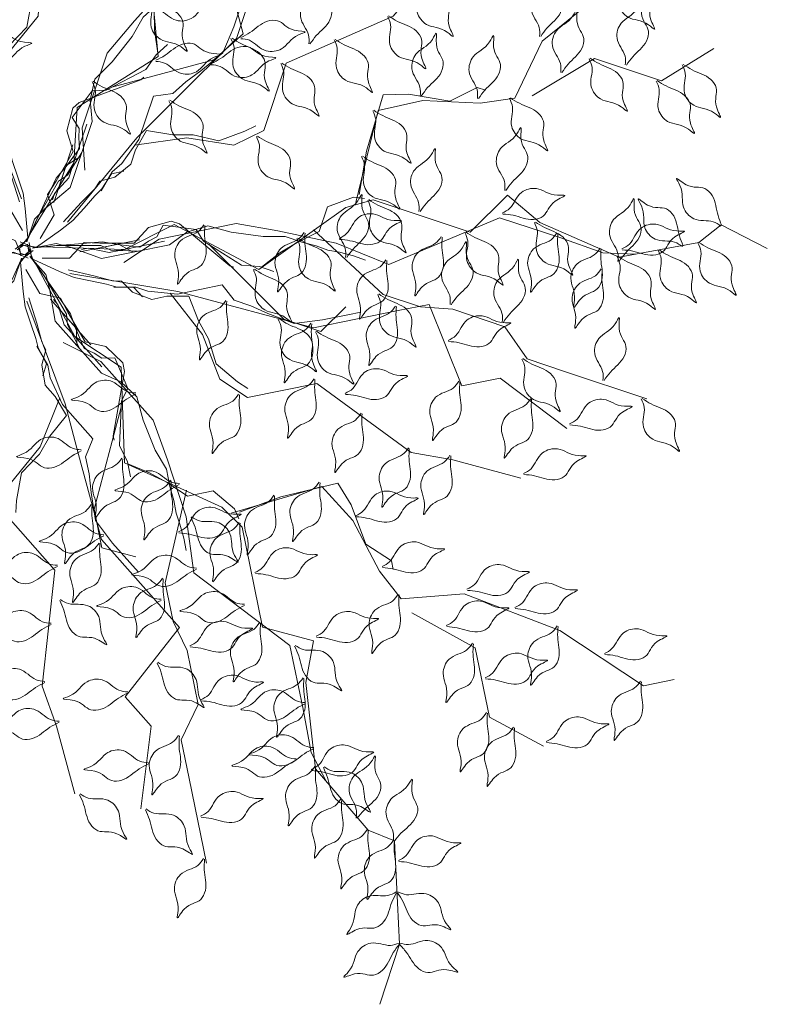
# Model space of a CAD drawing. Extents: x 45760 to 91853, y 29638 to 59498.
# Drawn here: x 45854 to 45855, y 29664 to 29665 of the extents above; entities that cross this region are included whole.
import ezdxf

# ---------------------------------------------------------------- set-up
doc = ezdxf.new("R2010")
doc.units = 0
doc.header["$MEASUREMENT"] = 0
doc.layers.add('ALBERO', color=94, linetype='Continuous', lineweight=20)

# ---------------------------------------------------------------- blocks, each defined once
blk = doc.blocks.new('ALBERO')
at = {"layer": 'ALBERO', "linetype": 'Continuous', "lineweight": 20}
for points in [[(0.0086, 0.0266), (0.0674, 0.1216), (0.0719, 0.1971), (0.1822, 0.2663), (0.1683, 0.4111), (0.1781, 0.4484), (0.2822, 0.5406), (0.2637, 0.6099), (0.3179, 0.6294), (0.4131, 0.6995), (0.4497, 0.8034), (0.4445, 0.8416), (0.5627, 0.9178), (0.6472, 0.9355)], [(-0.0038, 0.0728), (-0.056, 0.2123), (-0.0745, 0.2816), (-0.1054, 0.3971), (-0.1834, 0.4852), (-0.2117, 0.5172), (-0.1378, 0.6112), (-0.1733, 0.6512), (-0.1589, 0.764)], [(-0.0489, 0.2043), (-0.0221, 0.2709), (0.0189, 0.3215), (0.0216, 0.3668), (-0.0422, 0.4388), (-0.025, 0.5969), (-0.0445, 0.6511), (-0.0692, 0.7435)], [(0.0821, 0.1119), (0.0787, 0.1694), (0.1125, 0.2708), (0.1497, 0.3148), (0.2039, 0.3756), (0.2648, 0.4229), (0.2851, 0.5852), (0.3494, 0.6427), (0.3967, 0.6832), (0.4204, 0.7204)], [(0.0584, 0.0409), (0.1531, 0.1558), (0.2039, 0.2065), (0.2885, 0.291), (0.3257, 0.4026), (0.3392, 0.4432), (0.4576, 0.4262), (0.4746, 0.4769), (0.5795, 0.5208)], [(0.1497, 0.1457), (0.2208, 0.1558), (0.2851, 0.1456), (0.3257, 0.1659), (0.3561, 0.2572), (0.5016, 0.3213), (0.5389, 0.3653), (0.6065, 0.4329)], [(0.1814, 0.2708), (0.1771, 0.3025), (0.1766, 0.3298), (0.1787, 0.3632), (0.1551, 0.3897), (0.1616, 0.4271), (0.1707, 0.4391)], [(0.4509, 0.0678), (0.4813, 0.1929), (0.5422, 0.2064), (0.6201, 0.2029), (0.6674, 0.2097), (0.7046, 0.2874), (0.8129, 0.3753), (0.8738, 0.4057)], [(0.0661, 0.1461), (0.0399, 0.0675), (0.0427, 0.0759), (0.0567, 0.118), (0.0764, 0.1302), (0.0923, 0.1778), (0.0895, 0.2068), (0.096, 0.2358), (0.1194, 0.2592), (0.1466, 0.2938), (0.1615, 0.3199), (0.1793, 0.3358), (0.1933, 0.3498), (0.2064, 0.3611), (0.2167, 0.3732), (0.2308, 0.3872), (0.2439, 0.3984)], [(-0.0069, 0.0684), (-0.0174, 0.1025), (-0.0242, 0.1281), (-0.0298, 0.1389), (-0.0244, 0.1595), (-0.029, 0.187), (-0.0427, 0.2025), (-0.0579, 0.2286), (-0.0353, 0.2565), (-0.0212, 0.2809), (0.0034, 0.3066), (0.0099, 0.3439), (0.0109, 0.3607)], [(0.1045, 0.0834), (0.1194, 0.1096), (0.1325, 0.1208), (0.1559, 0.1535), (0.1756, 0.2124), (0.2018, 0.2161), (0.2195, 0.232), (0.2401, 0.247), (0.2701, 0.2713), (0.285, 0.3068), (0.2963, 0.3404), (0.3019, 0.3573)], [(0.1191, 0.2246), (0.2577, 0.2617), (0.2978, 0.2972), (0.2854, 0.3434)], [(0.0086, 0.0266), (0.0433, 0.101), (0.0569, 0.1169), (0.0751, 0.141), (0.0739, 0.1557), (0.0746, 0.1683), (0.0651, 0.1835), (0.0924, 0.2196), (0.1113, 0.2205), (0.1654, 0.2487), (0.1792, 0.2689), (0.1947, 0.2826)], [(0.6911, 0.213), (0.7757, 0.2637), (0.8671, 0.2332), (0.9381, 0.2772)], [(-0.0028, 0.0297), (-0.0215, 0.0621), (-0.0499, 0.0684), (-0.0599, 0.0875), (-0.0832, 0.128), (-0.1117, 0.1343), (-0.1344, 0.1568), (-0.1368, 0.1684), (-0.1215, 0.2561), (-0.1227, 0.2619)], [(0.0215, 0.0185), (0.0403, 0.0509), (0.0315, 0.0786), (0.0431, 0.0968), (0.0665, 0.1373), (0.0577, 0.1651), (0.0658, 0.196), (0.0747, 0.2039), (0.1583, 0.2345), (0.1627, 0.2384)], [(0.4553, 0.0785), (0.4656, 0.1374), (0.4881, 0.2141), (0.5227, 0.215), (0.5788, 0.2056), (0.6163, 0.2243), (0.6275, 0.2206)], [(-0.0256, 0.1743), (-0.0308, 0.1578), (-0.0195, 0.1362), (-0.0161, 0.1234), (-0.009, 0.102), (-0.0019, 0.0806), (0.001, 0.0595), (0.0048, 0.0195), (-0.0065, 0.0055), (-0.005, -0.0051)], [(0.0848, 0.1741), (0.0764, 0.1489), (0.0652, 0.1152), (0.0605, 0.1012), (0.0408, 0.0797), (0.038, 0.0713)], [(0.053, 0.0413), (0.0773, 0.0675), (0.096, 0.0862), (0.1026, 0.0965), (0.1232, 0.1021), (0.1447, 0.1198), (0.1512, 0.1395), (0.1662, 0.1656), (0.2018, 0.16), (0.2298, 0.16), (0.2645, 0.1516), (0.3, 0.1646), (0.315, 0.1721)], [(0.0783, 0.1358), (0.0586, 0.1049), (0.0464, 0.0965), (0.0165, 0.0442), (0.0043, 0.017), (-0.0125, 0.004)], [(0.0034, 0.0142), (0.0137, 0.0451), (0.0277, 0.0591), (0.0623, 0.0881), (0.0764, 0.1302), (0.0801, 0.1414)], [(0.1353, 0.1105), (0.1185, 0.1068), (0.1054, 0.0862), (0.096, 0.0768), (0.0811, 0.06), (0.0661, 0.0432), (0.0492, 0.0301), (0.0165, 0.0068), (-0.0013, 0.0096), (-0.0097, 0.003)], [(0.0245, 0.0071), (0.1362, 0.0037), (0.2039, 0.0375), (0.3189, -0.0235), (0.4373, 0.061), (0.4746, 0.0711), (0.6065, 0.0271), (0.6573, 0.0778), (0.7013, 0.0406), (0.8095, -0.0068), (0.9178, 0.0134), (0.9483, 0.0371), (1.0109, 0.0049)], [(0.3225, -0.0205), (0.3477, -0.0009), (0.3711, 0.0131), (0.4011, 0.0281), (0.4123, 0.0617), (0.4479, 0.0748), (0.4628, 0.0729)], [(-0.1613, 0.0668), (-0.1496, 0.0541), (-0.1252, 0.053), (-0.1125, 0.0496), (-0.0904, 0.045), (-0.0684, 0.0405), (-0.0486, 0.0324), (-0.012, 0.0157), (-0.0055, -0.0011), (0.0043, -0.0051)], [(0.024, -0.0082), (0.0614, -0.0082), (0.0811, 0.0133), (0.1026, 0.0123), (0.1494, 0.0123), (0.169, 0.0338), (0.1999, 0.0422), (0.2111, 0.0384), (0.2794, -0.0186), (0.285, -0.0205)], [(0.1352, -0.0139), (0.1832, 0.0178), (0.288, 0.0392), (0.3447, 0.0289), (0.4244, 0.0124), (0.4958, -0.0166), (0.6465, 0.0469), (0.7284, 0.02), (0.7873, -0.0008), (0.8313, -0.0027)], [(0.0245, 0.0071), (0.1063, 0.0142), (0.1269, 0.0104), (0.1569, 0.0067), (0.169, 0.0151), (0.1802, 0.0207), (0.1887, 0.0366), (0.2336, 0.031), (0.2439, 0.0151), (0.2953, -0.0177), (0.3197, -0.0196), (0.3393, -0.0261)], [(0.1567, 0.017), (0.0756, 0.0004), (0.0843, 0.0022), (0.1278, 0.0111), (0.1481, 0.0001), (0.1974, 0.0102), (0.2211, 0.0271), (0.2494, 0.0359), (0.2814, 0.0274), (0.3249, 0.0212), (0.355, 0.0213), (0.3777, 0.0138), (0.3969, 0.0087), (0.4131, 0.0029), (0.4288, 0.0001), (0.4479, -0.005), (0.4642, -0.0108)], [(0.3934, 0.0306), (0.4881, -0.0574), (0.5389, -0.0743), (0.5828, -0.0777), (0.6539, -0.1014), (0.6843, -0.1454), (0.7351, -0.1623), (0.8468, -0.1996)], [(0.1539, 0.0013), (0.1174, 0.0029), (0.104, 0.0092), (0.0437, 0.009), (0.0141, 0.006), (-0.0056, 0.014)], [(0.1904, 0.0148), (0.1643, 0.0095), (0.1296, 0.0024), (0.1151, -0.0006), (0.0866, 0.0057), (0.0779, 0.0039)], [(-0.1546, 0.0047), (-0.1181, 0.0031), (-0.1047, -0.0032), (-0.0444, -0.003), (-0.0148, 0.0001), (0.0049, -0.008)], [(-0.136, -0.1044), (-0.1192, -0.1007), (-0.1061, -0.0802), (-0.0967, -0.0708), (-0.0818, -0.054), (-0.0668, -0.0372), (-0.0499, -0.0241), (-0.0172, -0.0007), (0.0006, -0.0035), (0.009, 0.003)], [(-0.0789, -0.1297), (-0.0593, -0.0989), (-0.0471, -0.0905), (-0.0172, -0.0381), (-0.005, -0.011), (0.0118, 0.0021)], [(0.0249, -0.1682), (0.0301, -0.1518), (0.0188, -0.1301), (0.0154, -0.1174), (0.0083, -0.096), (0.0012, -0.0746), (-0.0017, -0.0535), (-0.0055, -0.0134), (0.0058, 0.0006), (0.0043, 0.0111)], [(0.1606, -0.0607), (0.1489, -0.048), (0.1245, -0.047), (0.1118, -0.0435), (0.0897, -0.039), (0.0677, -0.0344), (0.0479, -0.0264), (0.0113, -0.0097), (0.0049, 0.0071), (-0.005, 0.0111)], [(0.0753, -0.1314), (0.0584, -0.099), (0.0572, -0.0842), (0.0269, -0.0321), (0.0095, -0.008), (0.0065, 0.0131)], [(0.0112, 0.0054), (0.0431, 0.0119), (0.0623, 0.0068), (0.1047, -0.0087), (0.1481, 0.0001), (0.1597, 0.0025)], [(0.2512, 0.0104), (0.3528, -0.0911), (0.4035, -0.108), (0.4373, -0.0742)], [(-0.0041, -0.0082), (-0.0144, -0.0391), (-0.0284, -0.0531), (-0.063, -0.082), (-0.0771, -0.1241), (-0.0808, -0.1353)], [(0.0075, -0.0058), (0.0291, -0.0302), (0.0342, -0.0493), (0.042, -0.0938), (0.0714, -0.127), (0.0792, -0.1358)], [(0.0021, -0.0237), (0.0208, -0.0561), (0.0492, -0.0624), (0.0592, -0.0815), (0.0825, -0.122), (0.111, -0.1283), (0.1337, -0.1508), (0.1361, -0.1624), (0.1208, -0.2501), (0.122, -0.2559)], [(0.0156, -0.0165), (0.0627, -0.0838), (0.0697, -0.1035), (0.0814, -0.1313), (0.0948, -0.1376), (0.1053, -0.1445), (0.1232, -0.1439), (0.1408, -0.1856), (0.1322, -0.2025), (0.1296, -0.2634), (0.1401, -0.2854), (0.1442, -0.3057)], [(0.0156, -0.0165), (0.0685, -0.1149), (0.1316, -0.1566), (0.1363, -0.2867), (0.2687, -0.347), (0.2961, -0.3742), (0.324, -0.5105), (0.3932, -0.5291), (0.383, -0.5858), (0.3961, -0.7033), (0.4678, -0.7869), (0.5035, -0.8015), (0.5104, -0.942), (0.4835, -1.024)], [(0.0595, -0.024), (0.0943, -0.032), (0.1199, -0.0389), (0.1321, -0.0394), (0.1472, -0.0544), (0.1733, -0.0642), (0.1936, -0.06), (0.2238, -0.0599), (0.2367, -0.0935), (0.2507, -0.1178), (0.2607, -0.152), (0.2898, -0.1763), (0.3038, -0.1855)], [(0.0618, -0.0289), (0.2087, -0.0535), (0.278, -0.0721), (0.3935, -0.1031), (0.5087, -0.0795), (0.5506, -0.071), (0.5951, -0.182), (0.6475, -0.1713), (0.738, -0.2402)], [(0.1217, -0.0476), (0.1518, -0.0474), (0.1681, -0.0532), (0.2081, -0.0571), (0.2689, -0.0446), (0.2853, -0.0655), (0.3079, -0.0729), (0.3311, -0.0833), (0.3672, -0.0971), (0.4054, -0.0923), (0.4402, -0.0851), (0.4576, -0.0816)], [(0.0062, -0.0623), (0.0167, -0.0965), (0.0235, -0.122), (0.0291, -0.1328), (0.0237, -0.1535), (0.0283, -0.181), (0.042, -0.1965), (0.0572, -0.2225), (0.0346, -0.2505), (0.0205, -0.2748), (-0.0041, -0.3006), (-0.0106, -0.3379), (-0.0116, -0.3546)], [(0.0031, -0.0668), (0.0553, -0.2063), (0.0738, -0.2756), (0.1047, -0.3911), (0.1827, -0.4791), (0.211, -0.5111), (0.1371, -0.6052), (0.1726, -0.6452), (0.1582, -0.758)], [(0.0903, -0.126), (0.0354, -0.0641), (0.0413, -0.0707), (0.0707, -0.1039), (0.0714, -0.127), (0.1047, -0.1646), (0.1312, -0.1767), (0.1531, -0.1968), (0.1616, -0.2288), (0.178, -0.2696), (0.1932, -0.2956), (0.198, -0.319), (0.2032, -0.3381), (0.2063, -0.3551), (0.2117, -0.3701), (0.2168, -0.3892), (0.22, -0.4062)], [(0.1052, -0.1563), (0.0876, -0.1363), (0.0641, -0.1098), (0.0542, -0.0987), (0.0455, -0.071), (0.0396, -0.0643)], [(0.1982, -0.0556), (0.2425, -0.1121), (0.2659, -0.1729), (0.3037, -0.1979), (0.398, -0.1786), (0.5263, -0.2725), (0.583, -0.2828), (0.6754, -0.3076)], [(0.0169, -0.1279), (0.032, -0.154), (0.0352, -0.1709), (0.0518, -0.2075), (0.093, -0.254), (0.0831, -0.2786), (0.088, -0.3019), (0.0907, -0.3272), (0.0967, -0.3653), (0.12, -0.396), (0.1436, -0.4226), (0.1553, -0.4358)], [(0.0527, -0.1228), (0.1042, -0.1486), (0.1751, -0.2286), (0.1946, -0.2828), (0.2202, -0.3601), (0.2307, -0.4365), (0.3611, -0.5353), (0.3787, -0.6197), (0.3902, -0.681), (0.4105, -0.7201)], [(0.0482, -0.1983), (0.0214, -0.2649), (-0.0196, -0.3155), (-0.0223, -0.3608), (0.0415, -0.4328), (0.0243, -0.5909), (0.0438, -0.6451), (0.0685, -0.7375)], [(0.1318, -0.2112), (0.0947, -0.3498), (0.1054, -0.4023), (0.1516, -0.4147)], [(0.1407, -0.2883), (0.1703, -0.3004), (0.1941, -0.3136), (0.2221, -0.3321), (0.2568, -0.325), (0.2859, -0.3492), (0.2918, -0.3631)], [(0.2813, -0.3554), (0.4049, -0.3192), (0.447, -0.3652), (0.483, -0.4343), (0.5125, -0.472), (0.5985, -0.4653), (0.7287, -0.5152), (0.8423, -0.5902), (0.8842, -0.5817)], [(0.2929, -0.3539), (0.3491, -0.3333), (0.4267, -0.3144), (0.4448, -0.344), (0.4647, -0.3973), (0.4996, -0.4203), (0.502, -0.4319)], [(0.2204, -0.3241), (0.1916, -0.4502), (0.2023, -0.5026), (0.2213, -0.5424), (0.2363, -0.6158), (0.2135, -0.6641), (0.2242, -0.7166), (0.2478, -0.8319)], [(0.5273, -0.4908), (0.6135, -0.5387), (0.6327, -0.6331), (0.7063, -0.6726)]]:
    blk.add_lwpolyline(points, dxfattribs=at)
for points in [[(0.701, 0.2938), (0.7005, 0.306), (0.6947, 0.3179), (0.6897, 0.3305), (0.6952, 0.3506), (0.7175, 0.3708), (0.7228, 0.3795), (0.723, 0.3643), (0.7323, 0.3399), (0.7297, 0.3264), (0.7111, 0.3051), (0.7025, 0.2937)], [(0.8056, 0.3751), (0.8096, 0.3636), (0.8086, 0.3503), (0.8086, 0.3368), (0.8212, 0.3201), (0.8493, 0.3096), (0.8575, 0.3035), (0.8521, 0.3177), (0.8517, 0.3439), (0.8442, 0.3554), (0.8191, 0.3683), (0.8069, 0.3758)], [(0.3871, 0.2836), (0.3866, 0.2958), (0.3808, 0.3077), (0.3758, 0.3204), (0.3813, 0.3404), (0.4036, 0.3606), (0.4089, 0.3693), (0.4091, 0.3541), (0.4184, 0.3297), (0.4158, 0.3162), (0.3972, 0.2949), (0.3886, 0.2835)], [(0.5315, 0.3651), (0.5356, 0.3535), (0.5345, 0.3403), (0.5345, 0.3268), (0.5471, 0.3101), (0.5753, 0.2996), (0.5834, 0.2935), (0.578, 0.3077), (0.5776, 0.3339), (0.5702, 0.3454), (0.5451, 0.3583), (0.5328, 0.3658)], [(0.1717, 0.3322), (0.1838, 0.3299), (0.1947, 0.3224), (0.2065, 0.3157), (0.2271, 0.3182), (0.2503, 0.3374), (0.2597, 0.3414), (0.2447, 0.3438), (0.2219, 0.3565), (0.2081, 0.3558), (0.1844, 0.3405), (0.1718, 0.3337)], [(0.1694, 0.345), (0.1735, 0.3334), (0.1725, 0.3202), (0.1725, 0.3066), (0.185, 0.29), (0.2132, 0.2795), (0.2214, 0.2734), (0.2159, 0.2876), (0.2156, 0.3137), (0.2081, 0.3253), (0.183, 0.3382), (0.1708, 0.3456)], [(0.8177, 0.2549), (0.8173, 0.2671), (0.8114, 0.279), (0.8064, 0.2916), (0.8119, 0.3117), (0.8342, 0.3319), (0.8395, 0.3406), (0.8397, 0.3253), (0.8491, 0.3009), (0.8464, 0.2875), (0.8278, 0.2662), (0.8193, 0.2547)], [(0.4943, 0.3211), (0.4983, 0.3096), (0.4973, 0.2964), (0.4973, 0.2828), (0.5099, 0.2662), (0.538, 0.2557), (0.5462, 0.2495), (0.5408, 0.2638), (0.5404, 0.2899), (0.533, 0.3014), (0.5078, 0.3143), (0.4956, 0.3218)], [(0.7298, 0.2448), (0.7293, 0.257), (0.7235, 0.2689), (0.7184, 0.2815), (0.724, 0.3016), (0.7462, 0.3218), (0.7515, 0.3305), (0.7518, 0.3152), (0.7611, 0.2908), (0.7584, 0.2774), (0.7399, 0.2561), (0.7313, 0.2446)], [(0.2943, 0.2907), (0.3063, 0.2885), (0.3172, 0.281), (0.329, 0.2742), (0.3497, 0.2768), (0.3729, 0.2959), (0.3822, 0.2999), (0.3672, 0.3023), (0.3444, 0.3151), (0.3307, 0.3144), (0.3069, 0.2991), (0.2943, 0.2923)], [(-0.078, 0.2751), (-0.066, 0.2729), (-0.055, 0.2654), (-0.0433, 0.2586), (-0.0226, 0.2612), (0.0006, 0.2803), (0.01, 0.2843), (-0.0051, 0.2867), (-0.0279, 0.2995), (-0.0416, 0.2988), (-0.0653, 0.2835), (-0.0779, 0.2767)], [(0.5386, 0.2127), (0.5381, 0.2249), (0.5323, 0.2369), (0.5273, 0.2495), (0.5328, 0.2696), (0.5551, 0.2898), (0.5604, 0.2984), (0.5606, 0.2832), (0.5699, 0.2588), (0.5673, 0.2453), (0.5487, 0.2241), (0.5401, 0.2126)], [(0.6164, 0.2093), (0.6159, 0.2215), (0.6101, 0.2334), (0.6051, 0.246), (0.6106, 0.2661), (0.6329, 0.2863), (0.6382, 0.295), (0.6384, 0.2798), (0.6478, 0.2554), (0.6451, 0.2419), (0.6265, 0.2206), (0.6179, 0.2092)], [(0.1787, 0.2598), (0.1907, 0.2575), (0.2017, 0.25), (0.2134, 0.2433), (0.2341, 0.2458), (0.2573, 0.265), (0.2667, 0.269), (0.2516, 0.2714), (0.2288, 0.2841), (0.2151, 0.2834), (0.1914, 0.2681), (0.1788, 0.2613)], [(0.2811, 0.2908), (0.2852, 0.2793), (0.2841, 0.266), (0.2841, 0.2525), (0.2967, 0.2359), (0.3249, 0.2253), (0.333, 0.2192), (0.3276, 0.2335), (0.3273, 0.2596), (0.3198, 0.2711), (0.2947, 0.284), (0.2825, 0.2915)], [(0.4215, 0.2891), (0.4256, 0.2775), (0.4246, 0.2643), (0.4246, 0.2507), (0.4371, 0.2341), (0.4653, 0.2236), (0.4734, 0.2175), (0.468, 0.2317), (0.4677, 0.2578), (0.4602, 0.2694), (0.4351, 0.2823), (0.4229, 0.2897)], [(0.2542, 0.2553), (0.2662, 0.253), (0.2772, 0.2455), (0.2889, 0.2387), (0.3096, 0.2413), (0.3328, 0.2604), (0.3422, 0.2644), (0.3271, 0.2669), (0.3043, 0.2796), (0.2906, 0.2789), (0.2669, 0.2636), (0.2543, 0.2568)], [(0.3488, 0.257), (0.3528, 0.2454), (0.3518, 0.2322), (0.3518, 0.2186), (0.3644, 0.202), (0.3925, 0.1915), (0.4007, 0.1854), (0.3953, 0.1996), (0.3949, 0.2257), (0.3875, 0.2373), (0.3623, 0.2502), (0.3501, 0.2576)], [(0.7683, 0.2635), (0.7724, 0.252), (0.7714, 0.2388), (0.7714, 0.2252), (0.7839, 0.2086), (0.8121, 0.198), (0.8203, 0.1919), (0.8148, 0.2062), (0.8145, 0.2323), (0.807, 0.2438), (0.7819, 0.2567), (0.7697, 0.2642)], [(0.8952, 0.255), (0.8993, 0.2435), (0.8983, 0.2302), (0.8983, 0.2167), (0.9108, 0.2), (0.939, 0.1895), (0.9471, 0.1834), (0.9417, 0.1977), (0.9414, 0.2238), (0.9339, 0.2353), (0.9088, 0.2482), (0.8966, 0.2557)], [(0.0923, 0.232), (0.0964, 0.2205), (0.0953, 0.2073), (0.0953, 0.1937), (0.1079, 0.1771), (0.1361, 0.1666), (0.1442, 0.1605), (0.1388, 0.1747), (0.1384, 0.2008), (0.131, 0.2124), (0.1059, 0.2253), (0.0936, 0.2327)], [(0.8597, 0.233), (0.8638, 0.2215), (0.8627, 0.2083), (0.8627, 0.1947), (0.8753, 0.1781), (0.9035, 0.1676), (0.9116, 0.1615), (0.9062, 0.1757), (0.9059, 0.2018), (0.8984, 0.2133), (0.8733, 0.2263), (0.8611, 0.2337)], [(0.1965, 0.2063), (0.2006, 0.1948), (0.1996, 0.1816), (0.1996, 0.168), (0.2121, 0.1514), (0.2403, 0.1408), (0.2484, 0.1347), (0.243, 0.149), (0.2427, 0.1751), (0.2352, 0.1866), (0.2101, 0.1995), (0.1979, 0.207)], [(0.6601, 0.2095), (0.6641, 0.1979), (0.6631, 0.1847), (0.6631, 0.1711), (0.6757, 0.1545), (0.7038, 0.144), (0.712, 0.1379), (0.7066, 0.1521), (0.7062, 0.1782), (0.6988, 0.1898), (0.6736, 0.2027), (0.6614, 0.2101)], [(0.474, 0.1927), (0.478, 0.1811), (0.477, 0.1679), (0.477, 0.1543), (0.4896, 0.1377), (0.5177, 0.1272), (0.5259, 0.1211), (0.5205, 0.1353), (0.5201, 0.1614), (0.5127, 0.173), (0.4875, 0.1859), (0.4753, 0.1933)], [(0.6536, 0.0842), (0.6532, 0.0964), (0.6473, 0.1083), (0.6423, 0.1209), (0.6478, 0.141), (0.6701, 0.1612), (0.6754, 0.1699), (0.6756, 0.1546), (0.685, 0.1303), (0.6823, 0.1168), (0.6637, 0.0955), (0.6551, 0.084)], [(0.3156, 0.1575), (0.3197, 0.146), (0.3187, 0.1328), (0.3187, 0.1192), (0.3312, 0.1026), (0.3594, 0.0921), (0.3675, 0.086), (0.3621, 0.1002), (0.3618, 0.1263), (0.3543, 0.1379), (0.3292, 0.1508), (0.317, 0.1582)], [(0.5369, 0.0555), (0.5364, 0.0677), (0.5306, 0.0796), (0.5256, 0.0922), (0.5311, 0.1123), (0.5534, 0.1325), (0.5587, 0.1412), (0.5589, 0.126), (0.5682, 0.1016), (0.5656, 0.0881), (0.547, 0.0668), (0.5384, 0.0554)], [(0.4587, 0.1301), (0.4628, 0.1186), (0.4618, 0.1053), (0.4618, 0.0918), (0.4743, 0.0752), (0.5025, 0.0646), (0.5107, 0.0585), (0.5052, 0.0728), (0.5049, 0.0989), (0.4974, 0.1104), (0.4723, 0.1233), (0.4601, 0.1308)], [(0.9478, 0.0353), (0.9373, 0.0415), (0.9241, 0.043), (0.9108, 0.0456), (0.8969, 0.0612), (0.892, 0.0908), (0.8875, 0.1), (0.9005, 0.0919), (0.926, 0.0866), (0.9359, 0.077), (0.9438, 0.0499), (0.9488, 0.0365)], [(0.6502, 0.0533), (0.6606, 0.0598), (0.668, 0.0708), (0.6764, 0.0814), (0.6966, 0.0867), (0.7252, 0.0775), (0.7354, 0.0773), (0.7223, 0.0694), (0.7058, 0.0492), (0.6928, 0.0447), (0.6651, 0.0502), (0.6509, 0.0519)], [(0.4371, -0.007), (0.4366, 0.0052), (0.4308, 0.0171), (0.4257, 0.0297), (0.4313, 0.0498), (0.4535, 0.07), (0.4589, 0.0787), (0.4591, 0.0635), (0.4684, 0.0391), (0.4658, 0.0256), (0.4472, 0.0043), (0.4386, -0.0071)], [(0.4672, 0.0709), (0.4713, 0.0594), (0.4702, 0.0462), (0.4702, 0.0326), (0.4828, 0.016), (0.511, 0.0054), (0.5191, -0.0007), (0.5137, 0.0136), (0.5133, 0.0397), (0.5059, 0.0512), (0.4808, 0.0641), (0.4685, 0.0716)], [(0.8077, -0.0125), (0.8072, -0.0003), (0.8013, 0.0117), (0.7963, 0.0243), (0.8018, 0.0444), (0.8241, 0.0646), (0.8294, 0.0732), (0.8297, 0.058), (0.839, 0.0336), (0.8363, 0.0201), (0.8178, -0.0011), (0.8092, -0.0126)], [(0.8954, 0.0076), (0.8848, 0.0138), (0.8716, 0.0153), (0.8583, 0.0179), (0.8444, 0.0334), (0.8395, 0.0631), (0.8351, 0.0723), (0.848, 0.0642), (0.8736, 0.0589), (0.8835, 0.0493), (0.8913, 0.0222), (0.8963, 0.0088)], [(0.4281, 0.0188), (0.4385, 0.0253), (0.4459, 0.0363), (0.4543, 0.047), (0.4744, 0.0522), (0.5031, 0.043), (0.5132, 0.0428), (0.5001, 0.035), (0.4837, 0.0147), (0.4707, 0.0103), (0.443, 0.0157), (0.4288, 0.0174)], [(0.6939, 0.0404), (0.698, 0.0289), (0.6969, 0.0156), (0.6969, 0.0021), (0.7095, -0.0146), (0.7377, -0.0251), (0.7458, -0.0312), (0.7404, -0.017), (0.7401, 0.0092), (0.7326, 0.0207), (0.7075, 0.0336), (0.6953, 0.0411)], [(0.2443, 0.0373), (0.2364, 0.028), (0.2244, 0.0223), (0.2126, 0.0155), (0.2045, -0.0037), (0.2095, -0.0333), (0.2083, -0.0434), (0.2179, -0.0316), (0.2403, -0.0183), (0.2466, -0.006), (0.2452, 0.0222), (0.2456, 0.0365)], [(0.3807, 0.027), (0.3727, 0.0177), (0.3608, 0.0119), (0.349, 0.0052), (0.3409, -0.014), (0.3459, -0.0437), (0.3446, -0.0538), (0.3543, -0.042), (0.3767, -0.0286), (0.383, -0.0164), (0.3816, 0.0118), (0.3819, 0.0261)], [(0.5992, 0.0269), (0.6032, 0.0154), (0.6022, 0.0021), (0.6022, -0.0114), (0.6148, -0.028), (0.6429, -0.0386), (0.6511, -0.0447), (0.6457, -0.0304), (0.6453, -0.0043), (0.6378, 0.0072), (0.6127, 0.0201), (0.6005, 0.0276)], [(0.813, 0.0046), (0.8233, 0.0111), (0.8307, 0.0221), (0.8391, 0.0328), (0.8593, 0.0381), (0.8879, 0.0289), (0.8981, 0.0286), (0.885, 0.0208), (0.8685, 0.0005), (0.8555, -0.0039), (0.8278, 0.0015), (0.8136, 0.0032)], [(0.3708, 0.0186), (0.3748, 0.007), (0.3738, -0.0062), (0.3738, -0.0198), (0.3864, -0.0364), (0.4145, -0.0469), (0.4227, -0.053), (0.4173, -0.0388), (0.4169, -0.0127), (0.4094, -0.0011), (0.3843, 0.0118), (0.3721, 0.0192)], [(0.5673, 0.0214), (0.5594, 0.0121), (0.5474, 0.0064), (0.5357, -0.0004), (0.5275, -0.0196), (0.5325, -0.0492), (0.5313, -0.0593), (0.5409, -0.0475), (0.5634, -0.0342), (0.5696, -0.0219), (0.5682, 0.0063), (0.5686, 0.0206)], [(0.5792, -0.0713), (0.5787, -0.0591), (0.5729, -0.0472), (0.5679, -0.0346), (0.5734, -0.0145), (0.5957, 0.0057), (0.601, 0.0144), (0.6012, -0.0009), (0.6105, -0.0253), (0.6079, -0.0387), (0.5893, -0.06), (0.5807, -0.0715)], [(0.7246, 0.0263), (0.7166, 0.017), (0.7047, 0.0112), (0.6929, 0.0044), (0.6848, -0.0147), (0.6898, -0.0444), (0.6886, -0.0545), (0.6982, -0.0427), (0.7206, -0.0293), (0.7269, -0.0171), (0.7255, 0.0111), (0.7259, 0.0254)], [(0.9165, 0.0128), (0.9205, 0.0012), (0.9195, -0.012), (0.9195, -0.0256), (0.9321, -0.0422), (0.9602, -0.0527), (0.9684, -0.0588), (0.963, -0.0446), (0.9626, -0.0185), (0.9551, -0.0069), (0.93, 0.006), (0.9178, 0.0134)], [(0.7834, 0.0055), (0.7754, -0.0038), (0.7635, -0.0095), (0.7517, -0.0163), (0.7436, -0.0355), (0.7486, -0.0652), (0.7474, -0.0753), (0.757, -0.0634), (0.7794, -0.0501), (0.7857, -0.0378), (0.7843, -0.0096), (0.7847, 0.0047)], [(0.8623, 0.0026), (0.8664, -0.0089), (0.8654, -0.0221), (0.8654, -0.0357), (0.8779, -0.0523), (0.9061, -0.0628), (0.9142, -0.069), (0.9088, -0.0547), (0.9085, -0.0286), (0.901, -0.0171), (0.8759, -0.0042), (0.8637, 0.0033)], [(0.492, -0.0104), (0.484, -0.0197), (0.4721, -0.0254), (0.4603, -0.0322), (0.4522, -0.0514), (0.4572, -0.081), (0.4559, -0.0911), (0.4656, -0.0793), (0.488, -0.0659), (0.4943, -0.0537), (0.4929, -0.0255), (0.4932, -0.0112)], [(0.6503, -0.095), (0.6498, -0.0828), (0.6439, -0.0709), (0.6389, -0.0583), (0.6444, -0.0382), (0.6667, -0.018), (0.672, -0.0093), (0.6723, -0.0246), (0.6816, -0.049), (0.6789, -0.0624), (0.6604, -0.0837), (0.6518, -0.0952)], [(0.8065, -0.0062), (0.8105, -0.0177), (0.8095, -0.031), (0.8095, -0.0445), (0.8221, -0.0612), (0.8502, -0.0717), (0.8584, -0.0778), (0.853, -0.0636), (0.8526, -0.0374), (0.8451, -0.0259), (0.82, -0.013), (0.8078, -0.0055)], [(0.3115, -0.0237), (0.3156, -0.0352), (0.3146, -0.0484), (0.3146, -0.062), (0.3272, -0.0786), (0.3553, -0.0892), (0.3635, -0.0953), (0.358, -0.081), (0.3577, -0.0549), (0.3502, -0.0434), (0.3251, -0.0305), (0.3129, -0.023)], [(0.785, -0.0227), (0.777, -0.032), (0.765, -0.0377), (0.7533, -0.0445), (0.7452, -0.0637), (0.7501, -0.0934), (0.7489, -0.1035), (0.7586, -0.0917), (0.781, -0.0783), (0.7873, -0.0661), (0.7859, -0.0379), (0.7862, -0.0236)], [(0.2741, -0.0658), (0.2662, -0.0751), (0.2542, -0.0808), (0.2425, -0.0876), (0.2344, -0.1068), (0.2393, -0.1365), (0.2381, -0.1466), (0.2477, -0.1347), (0.2702, -0.1214), (0.2764, -0.1092), (0.275, -0.081), (0.2754, -0.0666)], [(0.4807, -0.0576), (0.4848, -0.0691), (0.4838, -0.0823), (0.4838, -0.0959), (0.4963, -0.1125), (0.5245, -0.1231), (0.5327, -0.1292), (0.5272, -0.1149), (0.5269, -0.0888), (0.5194, -0.0773), (0.4943, -0.0644), (0.4821, -0.0569)], [(0.5048, -0.0733), (0.4969, -0.0826), (0.4849, -0.0883), (0.4732, -0.0951), (0.4651, -0.1143), (0.47, -0.1439), (0.4688, -0.154), (0.4784, -0.1422), (0.5009, -0.1289), (0.5071, -0.1166), (0.5057, -0.0884), (0.5061, -0.0741)], [(0.3454, -0.0913), (0.3495, -0.1029), (0.3484, -0.1161), (0.3484, -0.1296), (0.361, -0.1463), (0.3892, -0.1568), (0.3973, -0.1629), (0.3919, -0.1487), (0.3915, -0.1225), (0.3841, -0.111), (0.359, -0.0981), (0.3467, -0.0906)], [(0.5766, -0.1202), (0.5869, -0.1136), (0.5943, -0.1026), (0.6027, -0.092), (0.6229, -0.0867), (0.6515, -0.0959), (0.6617, -0.0962), (0.6486, -0.104), (0.6321, -0.1243), (0.6191, -0.1287), (0.5914, -0.1233), (0.5772, -0.1215)], [(0.7873, -0.1746), (0.7868, -0.1623), (0.781, -0.1504), (0.776, -0.1378), (0.7815, -0.1177), (0.8038, -0.0975), (0.8091, -0.0889), (0.8093, -0.1041), (0.8186, -0.1285), (0.816, -0.142), (0.7974, -0.1632), (0.7888, -0.1747)], [(0.3896, -0.0968), (0.3817, -0.1061), (0.3697, -0.1118), (0.3579, -0.1186), (0.3498, -0.1378), (0.3548, -0.1675), (0.3536, -0.1776), (0.3632, -0.1658), (0.3856, -0.1524), (0.3919, -0.1402), (0.3905, -0.112), (0.3909, -0.0977)], [(0.3961, -0.1083), (0.4002, -0.1198), (0.3992, -0.133), (0.3992, -0.1466), (0.4117, -0.1632), (0.4399, -0.1737), (0.4481, -0.1798), (0.4426, -0.1656), (0.4423, -0.1395), (0.4348, -0.1279), (0.4097, -0.115), (0.3975, -0.1076)], [(0.677, -0.1456), (0.681, -0.1571), (0.68, -0.1703), (0.68, -0.1839), (0.6926, -0.2005), (0.7208, -0.2111), (0.7289, -0.2172), (0.7235, -0.2029), (0.7231, -0.1768), (0.7157, -0.1653), (0.6906, -0.1524), (0.6783, -0.1449)], [(0.4364, -0.1922), (0.4467, -0.1857), (0.4541, -0.1747), (0.4625, -0.164), (0.4827, -0.1588), (0.5113, -0.168), (0.5215, -0.1682), (0.5084, -0.176), (0.492, -0.1963), (0.4789, -0.2007), (0.4512, -0.1953), (0.437, -0.1936)], [(0.1517, -0.1917), (0.1397, -0.1895), (0.1287, -0.182), (0.117, -0.1752), (0.0963, -0.1778), (0.0731, -0.1969), (0.0637, -0.2009), (0.0788, -0.2033), (0.1016, -0.2161), (0.1153, -0.2154), (0.139, -0.2001), (0.1516, -0.1932)], [(0.3941, -0.1723), (0.3862, -0.1816), (0.3742, -0.1874), (0.3625, -0.1942), (0.3543, -0.2133), (0.3593, -0.243), (0.3581, -0.2531), (0.3677, -0.2413), (0.3902, -0.2279), (0.3964, -0.2157), (0.395, -0.1875), (0.3954, -0.1732)], [(0.5913, -0.1757), (0.5833, -0.185), (0.5713, -0.1908), (0.5596, -0.1976), (0.5515, -0.2167), (0.5564, -0.2464), (0.5552, -0.2565), (0.5648, -0.2447), (0.5873, -0.2313), (0.5936, -0.2191), (0.5922, -0.1909), (0.5925, -0.1766)], [(0.2914, -0.1933), (0.2835, -0.2026), (0.2715, -0.2084), (0.2598, -0.2151), (0.2517, -0.2343), (0.2566, -0.264), (0.2554, -0.2741), (0.265, -0.2623), (0.2875, -0.2489), (0.2937, -0.2367), (0.2924, -0.2085), (0.2927, -0.1942)], [(0.6889, -0.1995), (0.6809, -0.2088), (0.669, -0.2145), (0.6572, -0.2213), (0.6491, -0.2405), (0.6541, -0.2701), (0.6528, -0.2803), (0.6625, -0.2684), (0.6849, -0.2551), (0.6912, -0.2428), (0.6898, -0.2146), (0.6901, -0.2003)], [(0.7417, -0.2339), (0.752, -0.2273), (0.7594, -0.2163), (0.7678, -0.2057), (0.788, -0.2004), (0.8166, -0.2096), (0.8268, -0.2099), (0.8137, -0.2177), (0.7972, -0.238), (0.7842, -0.2424), (0.7565, -0.237), (0.7423, -0.2352)], [(0.8394, -0.1998), (0.8435, -0.2113), (0.8424, -0.2245), (0.8424, -0.2381), (0.855, -0.2547), (0.8832, -0.2653), (0.8913, -0.2714), (0.8859, -0.2571), (0.8855, -0.231), (0.8781, -0.2195), (0.853, -0.2066), (0.8407, -0.1991)], [(0.4583, -0.2193), (0.4503, -0.2286), (0.4384, -0.2343), (0.4266, -0.2411), (0.4185, -0.2603), (0.4235, -0.29), (0.4223, -0.3001), (0.4319, -0.2882), (0.4543, -0.2749), (0.4606, -0.2627), (0.4592, -0.2345), (0.4596, -0.2201)], [(0.0773, -0.2691), (0.0653, -0.2669), (0.0543, -0.2594), (0.0426, -0.2526), (0.0219, -0.2551), (-0.0013, -0.2743), (-0.0107, -0.2783), (0.0044, -0.2807), (0.0272, -0.2935), (0.0409, -0.2928), (0.0646, -0.2775), (0.0772, -0.2706)], [(0.5225, -0.2663), (0.5145, -0.2756), (0.5025, -0.2813), (0.4908, -0.2881), (0.4827, -0.3073), (0.4876, -0.3369), (0.4864, -0.347), (0.496, -0.3352), (0.5185, -0.3219), (0.5247, -0.3096), (0.5234, -0.2814), (0.5237, -0.2671)], [(0.6791, -0.3013), (0.6894, -0.2948), (0.6968, -0.2837), (0.7052, -0.2731), (0.7254, -0.2678), (0.754, -0.277), (0.7642, -0.2773), (0.7511, -0.2851), (0.7346, -0.3054), (0.7216, -0.3098), (0.6939, -0.3044), (0.6797, -0.3027)], [(0.1325, -0.2804), (0.1245, -0.2897), (0.1126, -0.2955), (0.1008, -0.3022), (0.0927, -0.3214), (0.0977, -0.3511), (0.0964, -0.3612), (0.1061, -0.3494), (0.1285, -0.336), (0.1348, -0.3238), (0.1334, -0.2956), (0.1337, -0.2813)], [(0.5791, -0.2765), (0.5712, -0.2858), (0.5592, -0.2916), (0.5475, -0.2983), (0.5393, -0.3175), (0.5443, -0.3472), (0.5431, -0.3573), (0.5527, -0.3455), (0.5752, -0.3321), (0.5814, -0.3199), (0.58, -0.2917), (0.5804, -0.2774)], [(0.2109, -0.315), (0.1989, -0.3127), (0.1879, -0.3053), (0.1762, -0.2985), (0.1555, -0.301), (0.1323, -0.3202), (0.1229, -0.3242), (0.138, -0.3266), (0.1608, -0.3393), (0.1745, -0.3387), (0.1982, -0.3234), (0.2108, -0.3165)], [(0.1987, -0.3106), (0.1907, -0.3199), (0.1788, -0.3256), (0.167, -0.3324), (0.1589, -0.3516), (0.1638, -0.3813), (0.1626, -0.3914), (0.1723, -0.3795), (0.1947, -0.3662), (0.201, -0.3539), (0.1996, -0.3257), (0.1999, -0.3114)], [(0.401, -0.3129), (0.3931, -0.3222), (0.3811, -0.328), (0.3694, -0.3347), (0.3612, -0.3539), (0.3662, -0.3836), (0.365, -0.3937), (0.3746, -0.3819), (0.3971, -0.3685), (0.4033, -0.3563), (0.4019, -0.3281), (0.4023, -0.3138)], [(0.3393, -0.331), (0.3313, -0.3403), (0.3193, -0.346), (0.3076, -0.3528), (0.2995, -0.372), (0.3044, -0.4017), (0.3032, -0.4118), (0.3128, -0.4), (0.3353, -0.3866), (0.3415, -0.3744), (0.3402, -0.3462), (0.3405, -0.3319)], [(0.4507, -0.3589), (0.4611, -0.3523), (0.4685, -0.3413), (0.4769, -0.3307), (0.497, -0.3254), (0.5257, -0.3346), (0.5359, -0.3349), (0.5228, -0.3427), (0.5063, -0.363), (0.4933, -0.3674), (0.4656, -0.3619), (0.4514, -0.3602)], [(0.0908, -0.3436), (0.0829, -0.3529), (0.0709, -0.3586), (0.0592, -0.3654), (0.051, -0.3846), (0.056, -0.4142), (0.0548, -0.4243), (0.0644, -0.4125), (0.0869, -0.3991), (0.0931, -0.3869), (0.0917, -0.3587), (0.0921, -0.3444)], [(0.2097, -0.3808), (0.22, -0.3743), (0.2274, -0.3633), (0.2358, -0.3526), (0.256, -0.3474), (0.2846, -0.3566), (0.2948, -0.3568), (0.2817, -0.3646), (0.2653, -0.3849), (0.2522, -0.3894), (0.2245, -0.3839), (0.2103, -0.3822)], [(0.2275, -0.3602), (0.2384, -0.3659), (0.2516, -0.3668), (0.265, -0.3687), (0.2797, -0.3835), (0.286, -0.4129), (0.2909, -0.4219), (0.2776, -0.4144), (0.2518, -0.4103), (0.2414, -0.4013), (0.2323, -0.3746), (0.2267, -0.3614)], [(0.1082, -0.3846), (0.0961, -0.3824), (0.0852, -0.3749), (0.0734, -0.3681), (0.0528, -0.3707), (0.0296, -0.3898), (0.0202, -0.3938), (0.0353, -0.3962), (0.058, -0.409), (0.0718, -0.4083), (0.0955, -0.393), (0.1081, -0.3861)], [(0.2922, -0.3679), (0.2843, -0.3772), (0.2723, -0.383), (0.2606, -0.3897), (0.2524, -0.4089), (0.2574, -0.4386), (0.2562, -0.4487), (0.2658, -0.4369), (0.2883, -0.4235), (0.2945, -0.4113), (0.2931, -0.3831), (0.2935, -0.3688)], [(0.1015, -0.396), (0.0936, -0.4053), (0.0816, -0.411), (0.0699, -0.4178), (0.0617, -0.437), (0.0667, -0.4666), (0.0655, -0.4767), (0.0751, -0.4649), (0.0976, -0.4516), (0.1038, -0.4393), (0.1024, -0.4111), (0.1028, -0.3968)], [(0.3137, -0.436), (0.3241, -0.4295), (0.3315, -0.4185), (0.3399, -0.4078), (0.36, -0.4026), (0.3887, -0.4118), (0.3988, -0.412), (0.3857, -0.4198), (0.3693, -0.4401), (0.3563, -0.4445), (0.3286, -0.4391), (0.3144, -0.4374)], [(0.4867, -0.428), (0.497, -0.4214), (0.5044, -0.4104), (0.5128, -0.3998), (0.533, -0.3945), (0.5616, -0.4037), (0.5718, -0.404), (0.5587, -0.4118), (0.5423, -0.4321), (0.5293, -0.4365), (0.5015, -0.4311), (0.4873, -0.4293)], [(0.045, -0.4263), (0.033, -0.4241), (0.022, -0.4166), (0.0103, -0.4098), (-0.0104, -0.4123), (-0.0336, -0.4315), (-0.0429, -0.4355), (-0.0279, -0.4379), (-0.0051, -0.4507), (0.0086, -0.45), (0.0324, -0.4347), (0.0449, -0.4278)], [(0.2342, -0.43), (0.2222, -0.4278), (0.2113, -0.4203), (0.1995, -0.4135), (0.1788, -0.4161), (0.1556, -0.4352), (0.1463, -0.4392), (0.1613, -0.4416), (0.1841, -0.4544), (0.1978, -0.4537), (0.2216, -0.4384), (0.2341, -0.4316)], [(0.6022, -0.459), (0.6125, -0.4525), (0.6199, -0.4414), (0.6283, -0.4308), (0.6485, -0.4255), (0.6771, -0.4347), (0.6873, -0.435), (0.6742, -0.4428), (0.6577, -0.4631), (0.6447, -0.4675), (0.617, -0.4621), (0.6028, -0.4604)], [(0.1862, -0.4726), (0.1742, -0.4704), (0.1632, -0.4629), (0.1515, -0.4561), (0.1308, -0.4587), (0.1076, -0.4778), (0.0982, -0.4818), (0.1133, -0.4842), (0.1361, -0.497), (0.1498, -0.4963), (0.1735, -0.481), (0.1861, -0.4741)], [(0.1877, -0.4439), (0.1798, -0.4532), (0.1678, -0.4589), (0.156, -0.4657), (0.1479, -0.4849), (0.1529, -0.5146), (0.1517, -0.5247), (0.1613, -0.5128), (0.1838, -0.4995), (0.19, -0.4873), (0.1886, -0.459), (0.189, -0.4447)], [(0.6673, -0.4839), (0.6776, -0.4774), (0.685, -0.4664), (0.6934, -0.4557), (0.7136, -0.4504), (0.7422, -0.4596), (0.7524, -0.4599), (0.7393, -0.4677), (0.7228, -0.488), (0.7098, -0.4924), (0.6821, -0.487), (0.6679, -0.4853)], [(0.2994, -0.4794), (0.2874, -0.4772), (0.2765, -0.4697), (0.2647, -0.4629), (0.244, -0.4655), (0.2208, -0.4846), (0.2115, -0.4886), (0.2265, -0.491), (0.2493, -0.5038), (0.263, -0.5031), (0.2868, -0.4878), (0.2993, -0.4809)], [(0.5086, -0.4657), (0.5007, -0.475), (0.4887, -0.4807), (0.477, -0.4875), (0.4689, -0.5067), (0.4738, -0.5363), (0.4726, -0.5464), (0.4822, -0.5346), (0.5047, -0.5213), (0.5109, -0.509), (0.5096, -0.4808), (0.5099, -0.4665)], [(0.0489, -0.4728), (0.0598, -0.4785), (0.073, -0.4794), (0.0864, -0.4814), (0.1011, -0.4962), (0.1074, -0.5256), (0.1123, -0.5345), (0.099, -0.5271), (0.0732, -0.523), (0.0628, -0.5139), (0.0537, -0.4872), (0.0481, -0.4741)], [(0.5741, -0.5084), (0.5844, -0.5019), (0.5918, -0.4909), (0.6002, -0.4802), (0.6204, -0.475), (0.649, -0.4842), (0.6592, -0.4844), (0.6461, -0.4922), (0.6296, -0.5125), (0.6166, -0.5169), (0.5889, -0.5115), (0.5747, -0.5098)], [(0.0364, -0.5053), (0.0244, -0.5031), (0.0135, -0.4956), (0.0017, -0.4888), (-0.019, -0.4914), (-0.0422, -0.5105), (-0.0515, -0.5145), (-0.0365, -0.5169), (-0.0137, -0.5297), (0, -0.529), (0.0238, -0.5137), (0.0363, -0.5069)], [(0.3969, -0.5228), (0.4073, -0.5162), (0.4147, -0.5052), (0.4231, -0.4946), (0.4432, -0.4893), (0.4719, -0.4985), (0.482, -0.4988), (0.469, -0.5066), (0.4525, -0.5269), (0.4395, -0.5313), (0.4118, -0.5259), (0.3976, -0.5241)], [(0.225, -0.5361), (0.2354, -0.5295), (0.2428, -0.5185), (0.2512, -0.5079), (0.2713, -0.5026), (0.3, -0.5118), (0.3102, -0.5121), (0.2971, -0.5199), (0.2806, -0.5402), (0.2676, -0.5446), (0.2399, -0.5391), (0.2257, -0.5374)], [(0.3201, -0.5042), (0.3121, -0.5135), (0.3002, -0.5192), (0.2884, -0.526), (0.2803, -0.5452), (0.2853, -0.5749), (0.2841, -0.585), (0.2937, -0.5732), (0.3161, -0.5598), (0.3224, -0.5476), (0.321, -0.5194), (0.3214, -0.5051)], [(0.7248, -0.5089), (0.7169, -0.5182), (0.7049, -0.5239), (0.6932, -0.5307), (0.685, -0.5499), (0.69, -0.5795), (0.6888, -0.5896), (0.6984, -0.5778), (0.7209, -0.5645), (0.7271, -0.5522), (0.7257, -0.524), (0.7261, -0.5097)], [(0.7892, -0.5464), (0.7995, -0.5398), (0.8069, -0.5288), (0.8153, -0.5182), (0.8355, -0.5129), (0.8641, -0.5221), (0.8743, -0.5224), (0.8612, -0.5302), (0.8447, -0.5505), (0.8317, -0.5549), (0.804, -0.5494), (0.7898, -0.5477)], [(0.3685, -0.5353), (0.3793, -0.541), (0.3925, -0.5419), (0.4059, -0.5438), (0.4206, -0.5587), (0.4269, -0.5881), (0.4318, -0.597), (0.4185, -0.5896), (0.3927, -0.5855), (0.3824, -0.5764), (0.3732, -0.5497), (0.3676, -0.5365)], [(0.6096, -0.5324), (0.6016, -0.5417), (0.5897, -0.5475), (0.5779, -0.5542), (0.5698, -0.5734), (0.5748, -0.6031), (0.5736, -0.6132), (0.5832, -0.6014), (0.6056, -0.588), (0.6119, -0.5758), (0.6105, -0.5476), (0.6109, -0.5333)], [(0.6268, -0.5796), (0.6371, -0.573), (0.6445, -0.562), (0.6529, -0.5514), (0.6731, -0.5461), (0.7017, -0.5553), (0.7119, -0.5555), (0.6988, -0.5634), (0.6824, -0.5836), (0.6694, -0.5881), (0.6417, -0.5826), (0.6274, -0.5809)], [(0.1814, -0.5582), (0.1922, -0.5639), (0.2055, -0.5648), (0.2189, -0.5667), (0.2335, -0.5816), (0.2399, -0.611), (0.2448, -0.6199), (0.2315, -0.6125), (0.2057, -0.6084), (0.1953, -0.5993), (0.1862, -0.5726), (0.1806, -0.5594)], [(0.0278, -0.5844), (0.0158, -0.5821), (0.0049, -0.5746), (-0.0069, -0.5679), (-0.0275, -0.5704), (-0.0508, -0.5896), (-0.0601, -0.5936), (-0.0451, -0.596), (-0.0223, -0.6087), (-0.0086, -0.608), (0.0152, -0.5927), (0.0278, -0.5859)], [(0.24, -0.6094), (0.2504, -0.6029), (0.2578, -0.5919), (0.2662, -0.5813), (0.2863, -0.576), (0.315, -0.5852), (0.3252, -0.5854), (0.3121, -0.5933), (0.2956, -0.6135), (0.2826, -0.618), (0.2549, -0.6125), (0.2407, -0.6108)], [(0.1406, -0.5987), (0.1286, -0.5965), (0.1177, -0.589), (0.1059, -0.5822), (0.0852, -0.5848), (0.062, -0.6039), (0.0527, -0.6079), (0.0677, -0.6103), (0.0905, -0.6231), (0.1042, -0.6224), (0.128, -0.6071), (0.1405, -0.6002)], [(0.3791, -0.5795), (0.3712, -0.5888), (0.3592, -0.5946), (0.3475, -0.6013), (0.3393, -0.6205), (0.3443, -0.6502), (0.3431, -0.6603), (0.3527, -0.6485), (0.3752, -0.6351), (0.3814, -0.6229), (0.38, -0.5947), (0.3804, -0.5804)], [(0.8384, -0.584), (0.8304, -0.5933), (0.8185, -0.599), (0.8067, -0.6058), (0.7986, -0.625), (0.8036, -0.6546), (0.8024, -0.6647), (0.812, -0.6529), (0.8344, -0.6396), (0.8407, -0.6273), (0.8393, -0.5991), (0.8397, -0.5848)], [(0.3822, -0.6132), (0.3702, -0.6109), (0.3593, -0.6034), (0.3475, -0.5967), (0.3268, -0.5992), (0.3036, -0.6184), (0.2943, -0.6223), (0.3093, -0.6248), (0.3321, -0.6375), (0.3458, -0.6368), (0.3696, -0.6215), (0.3821, -0.6147)], [(0.0473, -0.6386), (0.0353, -0.6363), (0.0243, -0.6289), (0.0126, -0.6221), (-0.0081, -0.6246), (-0.0313, -0.6438), (-0.0407, -0.6478), (-0.0256, -0.6502), (-0.0028, -0.6629), (0.0109, -0.6622), (0.0346, -0.6469), (0.0472, -0.6401)], [(0.6289, -0.6268), (0.6209, -0.6361), (0.609, -0.6418), (0.5972, -0.6486), (0.5891, -0.6678), (0.5941, -0.6974), (0.5928, -0.7076), (0.6025, -0.6957), (0.6249, -0.6824), (0.6312, -0.6701), (0.6298, -0.6419), (0.6301, -0.6276)], [(0.71, -0.6663), (0.7203, -0.6598), (0.7277, -0.6488), (0.7362, -0.6381), (0.7563, -0.6329), (0.7849, -0.642), (0.7951, -0.6423), (0.782, -0.6501), (0.7656, -0.6704), (0.7526, -0.6748), (0.7249, -0.6694), (0.7106, -0.6677)], [(0.3937, -0.6745), (0.3817, -0.6722), (0.3707, -0.6647), (0.359, -0.658), (0.3383, -0.6605), (0.3151, -0.6797), (0.3057, -0.6836), (0.3208, -0.6861), (0.3436, -0.6988), (0.3573, -0.6981), (0.381, -0.6828), (0.3936, -0.676)], [(0.6657, -0.6466), (0.6577, -0.6559), (0.6457, -0.6616), (0.634, -0.6684), (0.6259, -0.6876), (0.6308, -0.7172), (0.6296, -0.7273), (0.6392, -0.7155), (0.6617, -0.7022), (0.668, -0.6899), (0.6666, -0.6617), (0.6669, -0.6474)], [(0.2096, -0.6579), (0.2017, -0.6672), (0.1897, -0.6729), (0.178, -0.6797), (0.1698, -0.6989), (0.1748, -0.7285), (0.1736, -0.7386), (0.1832, -0.7268), (0.2057, -0.7134), (0.2119, -0.7012), (0.2105, -0.673), (0.2109, -0.6587)], [(0.3902, -0.7045), (0.4006, -0.698), (0.408, -0.6869), (0.4164, -0.6763), (0.4365, -0.671), (0.4652, -0.6802), (0.4754, -0.6805), (0.4623, -0.6883), (0.4458, -0.7086), (0.4328, -0.713), (0.4051, -0.7076), (0.3909, -0.7059)], [(0.1689, -0.6951), (0.1569, -0.6929), (0.1459, -0.6854), (0.1342, -0.6786), (0.1135, -0.6812), (0.0903, -0.7003), (0.0809, -0.7043), (0.096, -0.7067), (0.1188, -0.7195), (0.1325, -0.7188), (0.1562, -0.7035), (0.1688, -0.6966)], [(0.37, -0.69), (0.358, -0.6877), (0.347, -0.6802), (0.3353, -0.6734), (0.3146, -0.676), (0.2914, -0.6951), (0.2821, -0.6991), (0.2971, -0.7015), (0.3199, -0.7143), (0.3336, -0.7136), (0.3574, -0.6983), (0.3699, -0.6915)], [(0.4515, -0.7704), (0.4516, -0.7582), (0.4463, -0.746), (0.4419, -0.7332), (0.4484, -0.7134), (0.4716, -0.6943), (0.4773, -0.6858), (0.4768, -0.7011), (0.485, -0.7259), (0.4817, -0.7392), (0.4621, -0.7596), (0.453, -0.7706)], [(0.3951, -0.7003), (0.3871, -0.7096), (0.3751, -0.7153), (0.3634, -0.7221), (0.3553, -0.7413), (0.3602, -0.771), (0.359, -0.7811), (0.3687, -0.7692), (0.3911, -0.7559), (0.3974, -0.7437), (0.396, -0.7155), (0.3963, -0.7011)], [(0.4077, -0.7005), (0.4185, -0.7062), (0.4317, -0.7071), (0.4452, -0.7091), (0.4598, -0.7239), (0.4662, -0.7533), (0.471, -0.7623), (0.4577, -0.7548), (0.4319, -0.7507), (0.4216, -0.7417), (0.4124, -0.715), (0.4068, -0.7018)], [(0.5017, -0.802), (0.5018, -0.7898), (0.4965, -0.7776), (0.4921, -0.7647), (0.4986, -0.7449), (0.5219, -0.7258), (0.5276, -0.7174), (0.5271, -0.7327), (0.5352, -0.7575), (0.5319, -0.7708), (0.5123, -0.7912), (0.5032, -0.8022)], [(0.2397, -0.7679), (0.25, -0.7614), (0.2574, -0.7503), (0.2658, -0.7397), (0.286, -0.7344), (0.3146, -0.7436), (0.3248, -0.7439), (0.3117, -0.7517), (0.2953, -0.772), (0.2822, -0.7764), (0.2545, -0.771), (0.2403, -0.7693)], [(0.0758, -0.7375), (0.0866, -0.7432), (0.0999, -0.7441), (0.1133, -0.7461), (0.1279, -0.7609), (0.1343, -0.7903), (0.1392, -0.7992), (0.1259, -0.7918), (0.1001, -0.7877), (0.0897, -0.7786), (0.0806, -0.7519), (0.075, -0.7388)], [(0.4307, -0.7443), (0.4227, -0.7536), (0.4107, -0.7593), (0.399, -0.7661), (0.3909, -0.7853), (0.3958, -0.8149), (0.3946, -0.825), (0.4042, -0.8132), (0.4267, -0.7999), (0.4329, -0.7876), (0.4316, -0.7594), (0.4319, -0.7451)], [(0.1655, -0.758), (0.1763, -0.7637), (0.1896, -0.7646), (0.203, -0.7666), (0.2176, -0.7814), (0.224, -0.8108), (0.2289, -0.8197), (0.2155, -0.8123), (0.1897, -0.8082), (0.1794, -0.7992), (0.1703, -0.7724), (0.1646, -0.7593)], [(0.4665, -0.7861), (0.4585, -0.7954), (0.4466, -0.8011), (0.4348, -0.8079), (0.4267, -0.8271), (0.4317, -0.8567), (0.4304, -0.8669), (0.4401, -0.855), (0.4625, -0.8417), (0.4688, -0.8294), (0.4674, -0.8012), (0.4678, -0.7869)], [(0.5022, -0.8006), (0.4942, -0.8099), (0.4823, -0.8157), (0.4705, -0.8224), (0.4624, -0.8416), (0.4674, -0.8713), (0.4662, -0.8814), (0.4758, -0.8696), (0.4982, -0.8562), (0.5045, -0.844), (0.5031, -0.8158), (0.5035, -0.8015)], [(0.5089, -0.8282), (0.5192, -0.8217), (0.5266, -0.8107), (0.535, -0.8), (0.5552, -0.7948), (0.5838, -0.804), (0.594, -0.8042), (0.5809, -0.812), (0.5645, -0.8323), (0.5515, -0.8368), (0.5237, -0.8313), (0.5095, -0.8296)], [(0.2439, -0.8256), (0.2359, -0.8349), (0.224, -0.8406), (0.2122, -0.8474), (0.2041, -0.8666), (0.2091, -0.8963), (0.2079, -0.9064), (0.2175, -0.8945), (0.2399, -0.8812), (0.2462, -0.869), (0.2448, -0.8408), (0.2452, -0.8264)], [(0.5057, -0.8709), (0.4945, -0.876), (0.4812, -0.8761), (0.4677, -0.8772), (0.4522, -0.8911), (0.4441, -0.9201), (0.4387, -0.9287), (0.4524, -0.9221), (0.4784, -0.9196), (0.4893, -0.9111), (0.5, -0.885), (0.5064, -0.8722)], [(0.5083, -0.8708), (0.5199, -0.8748), (0.5331, -0.8737), (0.5467, -0.8736), (0.5634, -0.886), (0.5741, -0.9141), (0.5803, -0.9222), (0.566, -0.9169), (0.5399, -0.9167), (0.5283, -0.9093), (0.5152, -0.8843), (0.5077, -0.8722)], [(0.5106, -0.9406), (0.5227, -0.9427), (0.5355, -0.9395), (0.5489, -0.9372), (0.5674, -0.9468), (0.5825, -0.9729), (0.5898, -0.9799), (0.5749, -0.9769), (0.5491, -0.9809), (0.5365, -0.9755), (0.5196, -0.9529), (0.5102, -0.9421)], [(0.5098, -0.9406), (0.498, -0.9438), (0.4849, -0.9418), (0.4713, -0.9408), (0.4538, -0.9521), (0.4412, -0.9794), (0.4345, -0.987), (0.4491, -0.9827), (0.4752, -0.9843), (0.4872, -0.9777), (0.502, -0.9537), (0.5104, -0.942)]]:
    blk.add_spline(points, degree=3, dxfattribs=at)

msp = doc.modelspace()

# ---------------------------------------------------------------- block references
at = {"layer": 'ALBERO'}
msp.add_blockref('ALBERO', (45854.3889, 29664.7091), dxfattribs=at)

doc.saveas('drawing.dxf')
